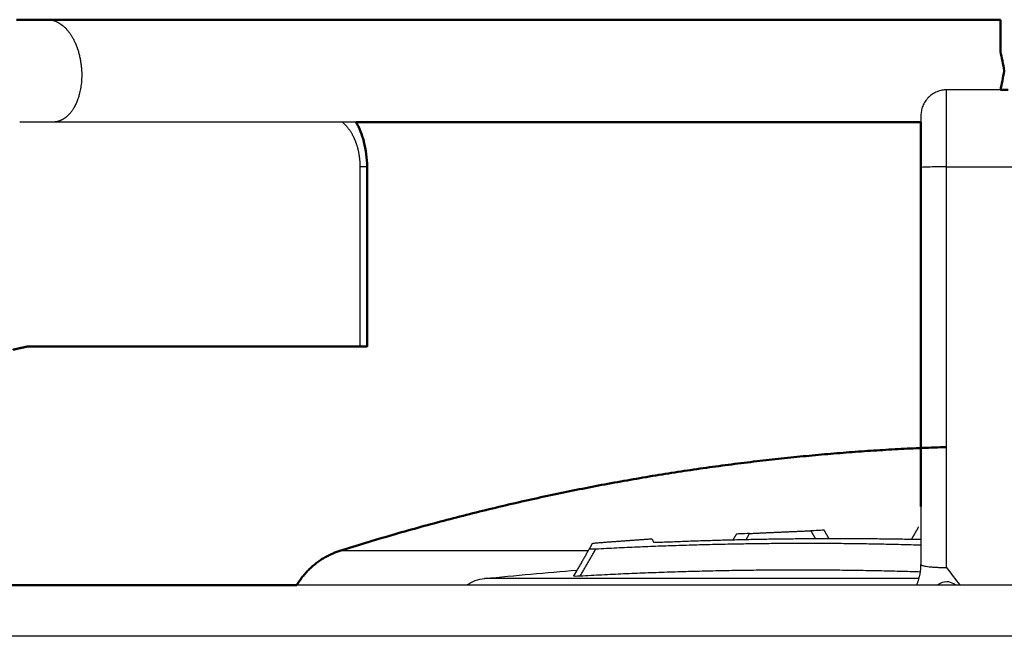
# Model space of a CAD drawing. Units: millimetres. Extents: x 0 to 1907, y 0 to 2179.
# Drawn here: x 406 to 444, y 906 to 930 of the extents above; entities that cross this region are included whole.
import ezdxf

# ---------------------------------------------------------------- set-up
doc = ezdxf.new("R2010")
doc.units = ezdxf.units.MM
doc.header["$MEASUREMENT"] = 0
doc.layers.add('PROIEZIONI 2D$Visible$Curves', color=7, linetype='Continuous', true_color=0x000000)
doc.layers.add('PROIEZIONI 2D$Visible$SceneSilhouetteCurves', color=7, linetype='Continuous', lineweight=50, true_color=0x000000)

msp = doc.modelspace()

# ---------------------------------------------------------------- linework, layer by layer
at = {"layer": 'PROIEZIONI 2D$Visible$Curves', "color": 151, "true_color": 0x66b2ff}
for points, knots in [([(405.397, 930.286), (405.41, 930.286), (405.424, 930.286), (405.436, 930.286), (405.45, 930.286), (405.463, 930.286), (405.477, 930.286), (405.504, 930.286), (405.532, 930.286), (405.559, 930.286), (405.586, 930.286), (405.613, 930.286), (405.64, 930.286), (405.668, 930.286), (405.695, 930.286), (405.722, 930.286), (405.749, 930.286), (405.777, 930.286), (405.804, 930.286), (405.858, 930.286), (405.913, 930.286), (405.967, 930.286), (406.022, 930.286), (406.076, 930.286), (406.131, 930.286), (406.185, 930.286), (406.239, 930.286), (406.294, 930.286), (406.403, 930.286), (406.512, 930.286), (406.621, 930.286)], [8.409095, 8.409095, 8.409095, 8.409095, 8.458383, 8.458383, 8.458383, 8.509862, 8.509862, 8.509862, 8.612819, 8.612819, 8.612819, 8.715776, 8.715776, 8.715776, 8.818733, 8.818733, 8.818733, 8.92169, 8.92169, 8.92169, 9.127603, 9.127603, 9.127603, 9.333517, 9.333517, 9.333517, 9.539431, 9.539431, 9.539431, 9.951259, 9.951259, 9.951259, 9.951259]), ([(406.621, 930.286), (407.673, 930.286), (408.725, 930.286), (409.777, 930.286), (410.829, 930.286), (411.881, 930.286), (412.933, 930.286), (413.986, 930.286), (415.038, 930.286), (416.09, 930.286), (417.142, 930.286), (418.194, 930.286), (419.246, 930.286), (420.298, 930.286), (421.351, 930.286), (422.403, 930.286), (422.929, 930.286), (423.455, 930.286), (423.981, 930.286), (424.507, 930.286), (425.033, 930.286), (425.559, 930.286), (426.085, 930.286), (426.611, 930.286), (427.137, 930.286), (427.4, 930.286), (427.663, 930.286), (427.926, 930.286), (428.19, 930.286), (428.453, 930.286), (428.716, 930.286), (428.979, 930.286), (429.242, 930.286), (429.505, 930.286), (429.768, 930.286), (430.031, 930.286), (430.294, 930.286), (430.425, 930.286), (430.557, 930.286), (430.688, 930.286), (430.82, 930.286), (430.951, 930.286), (431.083, 930.286), (431.149, 930.286), (431.214, 930.286), (431.28, 930.286), (431.346, 930.286), (431.412, 930.286), (431.477, 930.286), (431.543, 930.286), (431.609, 930.286), (431.675, 930.286), (431.708, 930.286), (431.74, 930.286), (431.773, 930.286), (431.79, 930.286), (431.806, 930.286), (431.823, 930.286), (431.839, 930.286), (431.856, 930.286), (431.872, 930.286), (431.898, 930.286), (431.925, 930.286), (431.951, 930.286), (431.978, 930.286), (432.004, 930.286), (432.031, 930.286), (432.084, 930.286), (432.137, 930.286), (432.191, 930.286), (432.298, 930.286), (432.406, 930.286), (432.515, 930.286), (432.624, 930.286), (432.733, 930.286), (432.844, 930.286), (432.954, 930.286), (433.065, 930.286), (433.177, 930.286), (433.401, 930.286), (433.627, 930.286), (433.857, 930.286), (434.086, 930.286), (434.318, 930.286), (434.553, 930.286), (434.788, 930.286), (435.026, 930.286), (435.266, 930.286), (435.506, 930.286), (435.748, 930.286), (435.992, 930.286), (436.482, 930.286), (436.979, 930.286), (437.484, 930.286), (437.989, 930.286), (438.502, 930.286), (439.019, 930.286), (439.537, 930.286), (440.06, 930.286), (440.587, 930.286), (441.63, 930.286), (442.691, 930.286), (443.75, 930.286)], [0, 0, 0, 0, 3.978516, 3.978516, 3.978516, 7.957033, 7.957033, 7.957033, 11.935549, 11.935549, 11.935549, 15.914065, 15.914065, 15.914065, 19.892582, 19.892582, 19.892582, 21.88184, 21.88184, 21.88184, 23.871098, 23.871098, 23.871098, 25.860356, 25.860356, 25.860356, 26.854985, 26.854985, 26.854985, 27.849614, 27.849614, 27.849614, 28.844243, 28.844243, 28.844243, 29.838873, 29.838873, 29.838873, 30.336187, 30.336187, 30.336187, 30.833502, 30.833502, 30.833502, 31.082159, 31.082159, 31.082159, 31.330816, 31.330816, 31.330816, 31.579473, 31.579473, 31.579473, 31.703802, 31.703802, 31.703802, 31.765966, 31.765966, 31.765966, 31.828131, 31.828131, 31.828131, 31.928347, 31.928347, 31.928347, 32.028563, 32.028563, 32.028563, 32.228995, 32.228995, 32.228995, 32.629865, 32.629865, 32.629865, 33.030734, 33.030734, 33.030734, 33.431604, 33.431604, 33.431604, 34.233385, 34.233385, 34.233385, 35.035166, 35.035166, 35.035166, 35.836947, 35.836947, 35.836947, 36.638729, 36.638729, 36.638729, 38.242629, 38.242629, 38.242629, 39.84653, 39.84653, 39.84653, 41.450429, 41.450429, 41.450429, 44.633073, 44.633073, 44.633073, 44.633073]), ([(443.75, 929.048), (443.75, 929.473), (443.75, 930.09), (443.75, 930.284), (443.75, 930.285)], [0, 0, 0, 0, 1.45252, 2.492646, 2.492646, 2.492646, 2.492646]), ([(440.65, 926.294), (440.182, 926.294), (439.717, 926.294), (439.256, 926.294), (438.737, 926.294), (438.223, 926.294), (437.716, 926.294), (437.209, 926.294), (436.708, 926.294), (436.217, 926.294), (435.971, 926.294), (435.727, 926.294), (435.486, 926.294), (435.244, 926.294), (435.005, 926.294), (434.769, 926.294), (434.532, 926.294), (434.299, 926.294), (434.067, 926.294), (433.836, 926.294), (433.608, 926.294), (433.382, 926.294), (433.27, 926.294), (433.157, 926.294), (433.046, 926.294), (432.935, 926.294), (432.824, 926.294), (432.715, 926.294), (432.605, 926.294), (432.496, 926.294), (432.388, 926.294), (432.334, 926.294), (432.28, 926.294), (432.226, 926.294), (432.199, 926.294), (432.173, 926.294), (432.146, 926.294), (432.119, 926.294), (432.092, 926.294), (432.066, 926.294), (432.049, 926.294), (432.033, 926.294), (432.017, 926.294), (432, 926.294), (431.984, 926.294), (431.967, 926.294), (431.934, 926.294), (431.902, 926.294), (431.869, 926.294), (431.803, 926.294), (431.737, 926.294), (431.671, 926.294), (431.606, 926.294), (431.54, 926.294), (431.474, 926.294), (431.408, 926.294), (431.343, 926.294), (431.277, 926.294), (431.145, 926.294), (431.014, 926.294), (430.882, 926.294), (430.751, 926.294), (430.619, 926.294), (430.488, 926.294), (430.225, 926.294), (429.962, 926.294), (429.699, 926.294), (429.436, 926.294), (429.173, 926.294), (428.91, 926.294), (428.646, 926.294), (428.383, 926.294), (428.12, 926.294), (427.857, 926.294), (427.594, 926.294), (427.331, 926.294), (426.805, 926.294), (426.279, 926.294), (425.753, 926.294), (425.227, 926.294), (424.701, 926.294), (424.175, 926.294), (423.649, 926.294), (423.123, 926.294), (422.597, 926.294), (421.545, 926.294), (420.492, 926.294), (419.44, 926.294), (419.173, 926.294), (418.905, 926.294), (418.637, 926.294)], [3.39093, 3.39093, 3.39093, 3.39093, 4.814378, 4.814378, 4.814378, 6.418281, 6.418281, 6.418281, 8.022184, 8.022184, 8.022184, 8.823968, 8.823968, 8.823968, 9.62575, 9.62575, 9.62575, 10.427533, 10.427533, 10.427533, 11.229315, 11.229315, 11.229315, 11.630185, 11.630185, 11.630185, 12.031056, 12.031056, 12.031056, 12.431926, 12.431926, 12.431926, 12.632359, 12.632359, 12.632359, 12.732575, 12.732575, 12.732575, 12.832791, 12.832791, 12.832791, 12.894956, 12.894956, 12.894956, 12.95712, 12.95712, 12.95712, 13.081449, 13.081449, 13.081449, 13.330106, 13.330106, 13.330106, 13.578763, 13.578763, 13.578763, 13.827421, 13.827421, 13.827421, 14.324735, 14.324735, 14.324735, 14.82205, 14.82205, 14.82205, 15.816679, 15.816679, 15.816679, 16.811308, 16.811308, 16.811308, 17.805937, 17.805937, 17.805937, 18.800566, 18.800566, 18.800566, 20.789824, 20.789824, 20.789824, 22.779082, 22.779082, 22.779082, 24.768341, 24.768341, 24.768341, 28.746857, 28.746857, 28.746857, 29.759231, 29.759231, 29.759231, 29.759231])]:
    msp.add_open_spline(points, degree=3, knots=knots, dxfattribs=at)
at = {"layer": 'PROIEZIONI 2D$Visible$Curves', "color": 151, "lineweight": -3, "true_color": 0x66b2ff}
for points, weights in [([(406.621, 930.286), (407.227, 930.286), (407.631, 929.494)], [1, 0.829076918307, 0.857661994549]), ([(407.631, 929.494), (407.903, 928.959), (407.935, 928.29)], [0.857651117704, 0.878050293288, 1]), ([(407.164, 926.38), (406.995, 926.294), (406.815, 926.294)], [0.907134319751, 0.942135247675, 1])]:
    msp.add_rational_spline(points, weights, degree=2, dxfattribs=at)
at = {"layer": 'PROIEZIONI 2D$Visible$Curves', "color": 151, "true_color": 0x66b2ff}
for points in [[(443.9, 928.299), (443.85, 928.554), (443.802, 928.809), (443.75, 929.048)], [(443.75, 927.539), (443.801, 927.778), (443.848, 928.032), (443.899, 928.286)]]:
    msp.add_open_spline(points, degree=3, dxfattribs=at)
at = {"layer": 'PROIEZIONI 2D$Visible$Curves', "color": 151, "lineweight": -3, "true_color": 0x66b2ff}
msp.add_rational_spline([(407.935, 928.29), (407.976, 927.463), (407.647, 926.878), (407.449, 926.525), (407.164, 926.38)], [1, 0.923872497304, 1, 0.952530209607, 0.964260601018], degree=2, knots=[-12.566371, -12.566371, -12.566371, -10.995501, -10.995501, -10.015975, -10.015975, -10.015975], dxfattribs=at)
at = {"layer": 'PROIEZIONI 2D$Visible$Curves', "color": 250, "lineweight": -3, "true_color": 0x333333}
for points, weights in [([(441.65, 927.55), (440.65, 927.55), (440.65, 926.55)], [1, 0.707106781187, 1]), ([(441.65, 924.55), (441.65, 927.55), (441.65, 927.55)], [1, 0.707106781187, 1]), ([(440.65, 926.55), (440.65, 926.55), (440.65, 926.294)], [1, 0.95013098436, 0.964525634093]), ([(418.1, 926.292), (418.1, 926.293), (418.099, 926.294)], [0.869555712527, 0.869646384376, 0.869737569986]), ([(418.523, 925.747), (418.351, 926.085), (418.1, 926.292)], [0.857978179846, 0.845138706873, 0.869555712527]), ([(418.655, 925.432), (418.599, 925.598), (418.523, 925.747)], [0.877028434209, 0.863745157893, 0.857978179846]), ([(418.795, 924.55), (418.795, 925.015), (418.655, 925.432)], [1, 0.912186491681, 0.877028434209]), ([(419.063, 924.55), (419.063, 924.55), (418.795, 924.55)], [1, 0.930417567982, 1]), ([(440.483, 908.25), (440.649, 908.63), (440.65, 909.045)], [0.8841098843, 0.920191393714, 0.998878423713]), ([(440.65, 909.05), (440.65, 909.046), (440.652, 909.043)], [1, 0.987693450353, 0.976421073944]), ([(440.652, 909.043), (440.708, 908.932), (441.65, 908.932)], [0.976421073944, 0.719413330834, 1])]:
    msp.add_rational_spline(points, weights, degree=2, dxfattribs=at)
for points, degree in [([(443.754, 927.55), (442.702, 927.55), (441.65, 927.55)], 2), ([(418.795, 917.55), (418.795, 921.05), (418.795, 924.55)], 2), ([(441.65, 908.932), (441.65, 916.741), (441.65, 924.55)], 2), ([(441.65, 924.55), (443.9, 924.55), (446.15, 924.55)], 2), ([(440.65, 911.315), (440.65, 910.188), (440.65, 909.061)], 2), ([(440.65, 909.061), (440.65, 909.055), (440.65, 909.05)], 2), ([(441.65, 908.932), (441.814, 908.7), (441.985, 908.469), (442.171, 908.251)], 3)]:
    msp.add_open_spline(points, degree=degree, dxfattribs=at)
at = {"layer": 'PROIEZIONI 2D$Visible$Curves', "color": 250, "true_color": 0x333333}
for points, degree in [([(444.048, 927.55), (443.901, 927.55), (443.754, 927.55)], 2), ([(419.063, 924.55), (419.063, 921.05), (419.063, 917.55)], 2), ([(440.651, 924.524), (440.65, 924.524), (440.65, 924.524), (440.65, 924.523)], 3), ([(440.65, 924.523), (440.65, 917.919), (440.65, 911.315)], 2), ([(405.249, 917.42), (405.543, 917.485), (405.837, 917.55)], 2), ([(405.837, 917.55), (412.316, 917.55), (418.795, 917.55)], 2)]:
    msp.add_open_spline(points, degree=degree, dxfattribs=at)
at = {"layer": 'PROIEZIONI 2D$Visible$Curves', "color": 151, "lineweight": -3, "true_color": 0x66b2ff}
for points, knots in [([(406.815, 926.294), (406.706, 926.294), (406.597, 926.294), (406.488, 926.294), (406.433, 926.294), (406.379, 926.294), (406.324, 926.294), (406.27, 926.294), (406.216, 926.294), (406.161, 926.294), (406.107, 926.294), (406.052, 926.294), (405.998, 926.294), (405.971, 926.294), (405.943, 926.294), (405.916, 926.294), (405.889, 926.294), (405.862, 926.294), (405.834, 926.294), (405.807, 926.294), (405.78, 926.294), (405.753, 926.294), (405.725, 926.294), (405.698, 926.294), (405.671, 926.294), (405.657, 926.294), (405.644, 926.294), (405.63, 926.294), (405.617, 926.294), (405.603, 926.294), (405.589, 926.294), (405.579, 926.294), (405.569, 926.294), (405.56, 926.294), (405.556, 926.294), (405.552, 926.294), (405.549, 926.294), (405.545, 926.294), (405.541, 926.294), (405.537, 926.294), (405.534, 926.294), (405.53, 926.294), (405.527, 926.294), (405.524, 926.294), (405.523, 926.294), (405.522, 926.294)], [0, 0, 0, 0, 0.411828, 0.411828, 0.411828, 0.617741, 0.617741, 0.617741, 0.823655, 0.823655, 0.823655, 1.029569, 1.029569, 1.029569, 1.132526, 1.132526, 1.132526, 1.235483, 1.235483, 1.235483, 1.33844, 1.33844, 1.33844, 1.441397, 1.441397, 1.441397, 1.492875, 1.492875, 1.492875, 1.544355, 1.544355, 1.544355, 1.582044, 1.582044, 1.582044, 1.595848, 1.595848, 1.595848, 1.610286, 1.610286, 1.610286, 1.621816, 1.621816, 1.621816, 1.630507, 1.630507, 1.630507, 1.630507]), ([(418.637, 926.294), (417.853, 926.294), (417.068, 926.294), (416.284, 926.294), (415.232, 926.294), (414.18, 926.294), (413.127, 926.294), (412.075, 926.294), (411.023, 926.294), (409.971, 926.294), (408.919, 926.294), (407.867, 926.294), (406.815, 926.294)], [29.759231, 29.759231, 29.759231, 29.759231, 32.725373, 32.725373, 32.725373, 36.70389, 36.70389, 36.70389, 40.682406, 40.682406, 40.682406, 44.660922, 44.660922, 44.660922, 44.660922]), ([(418.099, 926.294), (417.988, 926.294), (417.874, 926.294), (417.756, 926.294), (417.622, 926.294), (417.483, 926.294), (417.339, 926.294), (417.268, 926.294), (417.195, 926.294), (417.121, 926.294), (417.047, 926.294), (416.972, 926.294), (416.895, 926.294), (416.819, 926.294), (416.742, 926.294), (416.663, 926.294), (416.624, 926.294), (416.584, 926.294), (416.545, 926.294), (416.525, 926.294), (416.505, 926.294), (416.485, 926.294), (416.465, 926.294), (416.445, 926.294), (416.424, 926.294), (416.412, 926.294), (416.399, 926.294), (416.387, 926.294), (416.374, 926.294), (416.361, 926.294), (416.349, 926.294), (416.324, 926.294), (416.298, 926.294), (416.273, 926.294), (416.223, 926.294), (416.172, 926.294), (416.122, 926.294), (416.071, 926.294), (416.021, 926.294), (415.97, 926.294), (415.92, 926.294), (415.869, 926.294), (415.819, 926.294), (415.718, 926.294), (415.617, 926.294), (415.516, 926.294), (415.415, 926.294), (415.314, 926.294), (415.214, 926.294), (415.012, 926.294), (414.81, 926.294), (414.608, 926.294), (414.406, 926.294), (414.204, 926.294), (414.003, 926.294), (413.801, 926.294), (413.599, 926.294), (413.397, 926.294), (413.195, 926.294), (412.993, 926.294), (412.792, 926.294), (412.388, 926.294), (411.984, 926.294), (411.581, 926.294), (411.177, 926.294), (410.773, 926.294), (410.37, 926.294), (409.966, 926.294), (409.562, 926.294), (409.159, 926.294), (408.377, 926.294), (407.596, 926.294), (406.815, 926.294)], [12.866933, 12.866933, 12.866933, 12.866933, 13.573761, 13.573761, 13.573761, 14.375544, 14.375544, 14.375544, 14.776414, 14.776414, 14.776414, 15.177284, 15.177284, 15.177284, 15.578154, 15.578154, 15.578154, 15.778587, 15.778587, 15.778587, 15.878803, 15.878803, 15.878803, 15.97902, 15.97902, 15.97902, 16.041184, 16.041184, 16.041184, 16.103349, 16.103349, 16.103349, 16.227677, 16.227677, 16.227677, 16.476335, 16.476335, 16.476335, 16.724992, 16.724992, 16.724992, 16.973649, 16.973649, 16.973649, 17.470964, 17.470964, 17.470964, 17.968278, 17.968278, 17.968278, 18.962907, 18.962907, 18.962907, 19.957536, 19.957536, 19.957536, 20.952165, 20.952165, 20.952165, 21.946794, 21.946794, 21.946794, 23.936053, 23.936053, 23.936053, 25.925311, 25.925311, 25.925311, 27.914569, 27.914569, 27.914569, 31.765492, 31.765492, 31.765492, 31.765492])]:
    msp.add_open_spline(points, degree=3, knots=knots, dxfattribs=at)
at = {"layer": 'PROIEZIONI 2D$Visible$Curves', "color": 250, "true_color": 0x333333}
msp.add_open_spline([(418.634, 926.294), (418.762, 926.063), (418.862, 925.811), (418.933, 925.547), (418.935, 925.54), (418.936, 925.534), (418.938, 925.528), (419.021, 925.212), (419.063, 924.882), (419.063, 924.55)], degree=3, knots=[2.698231, 2.698231, 2.698231, 2.698231, 3.54085, 3.54085, 3.54085, 3.561152, 3.561152, 3.561152, 4.560329, 4.560329, 4.560329, 4.560329], dxfattribs=at)
msp.add_rational_spline([(440.65, 926.294), (440.65, 926.156), (440.65, 925.955), (440.65, 925.36), (440.65, 924.523)], [0.964525634093, 0.972471665007, 1, 0.922602649367, 1], degree=2, knots=[1.020665, 1.020665, 1.020665, 1.584085, 1.584085, 3.16817, 3.16817, 3.16817], dxfattribs=at)
at = {"layer": 'PROIEZIONI 2D$Visible$Curves', "color": 250, "lineweight": -3, "true_color": 0x333333}
for points, knots in [([(441.65, 924.55), (441.386, 924.55), (440.882, 924.544), (440.662, 924.53), (440.651, 924.524)], [0, 0, 0, 0, 0.826682, 1.607602, 1.607602, 1.607602, 1.607602]), ([(441.996, 908.25), (441.916, 908.306), (441.725, 908.417), (441.466, 908.351), (441.332, 908.27), (441.302, 908.25)], [-3.5689727, -3.5689727, -3.5689727, -3.5689727, -3.2812752, -2.9166891, -2.8078471, -2.8078471, -2.8078471, -2.8078471])]:
    msp.add_open_spline(points, degree=3, knots=knots, dxfattribs=at)
at = {"layer": 'PROIEZIONI 2D$Visible$Curves', "color": 250, "true_color": 0x333333}
msp.add_rational_spline([(418.795, 917.55), (419.063, 917.55), (419.063, 917.55)], [1, 0.859724687982, 0.853813450636], degree=2, dxfattribs=at)
at = {"layer": 'PROIEZIONI 2D$Visible$Curves', "color": 250, "true_color": 0x1e1e1e}
for points, weights in [([(418.003, 909.581), (425.787, 912.044), (433.726, 913.37), (441.651, 913.628)], [0.903262198511, 0.924240291687, 0.951715440732, 0.985687645645]), ([(416.327, 908.25), (416.718, 908.909), (417.311, 909.362), (418.003, 909.581)], [0.772577994378, 0.778151852693, 0.82209919678, 0.904420026639])]:
    msp.add_rational_spline(points, weights, degree=3, dxfattribs=at)
at = {"layer": 'PROIEZIONI 2D$Visible$Curves', "color": 59, "lineweight": -3, "true_color": 0x664c28}
for points, weights in [([(433.974, 910.258), (435.165, 910.317), (436.358, 910.364)], [1, 0.999978126652, 1]), ([(440.553, 910.505), (440.552, 910.505), (440.544, 910.491)], [1, 0.999978200527, 1]), ([(440.545, 910.491), (440.553, 910.505), (440.553, 910.505)], [1, 0.999978161274, 1]), ([(427.856, 909.881), (429.009, 909.973), (430.162, 910.052)], [0.96943471961, 0.971405773232, 0.973410352984]), ([(430.244, 909.907), (430.161, 910.052), (430.162, 910.052)], [1, 0.999778888966, 1]), ([(440.651, 910.018), (435.53, 910.121), (430.503, 909.907)], [0.999660672589, 0.999344576628, 1]), ([(427.853, 909.881), (427.852, 909.881), (427.723, 909.66)], [1, 0.999631640771, 1]), ([(427.728, 909.66), (427.854, 909.88), (427.853, 909.881)], [1, 0.999633589068, 0.999996123993]), ([(427.983, 909.66), (434.391, 910.003), (440.652, 909.813)], [1, 0.998855887191, 0.99948889184]), ([(427.248, 908.832), (427.249, 908.832), (427.113, 908.594)], [1, 0.999601204295, 1]), ([(440.628, 908.755), (434.078, 908.967), (427.367, 908.594)], [0.999458961622, 0.998752109907, 1]), ([(440.575, 908.503), (423.644, 908.503), (423.644, 908.503)], [0.934080628181, 0.744958084371, 1])]:
    msp.add_rational_spline(points, weights, degree=2, dxfattribs=at)
for points, degree in [([(436.876, 910.39), (436.877, 910.388), (436.783, 910.381), (436.498, 910.369), (436.358, 910.364)], 3), ([(436.358, 910.364), (436.448, 910.207), (436.539, 910.05)], 2), ([(437.071, 910.051), (436.973, 910.221), (436.876, 910.39)], 2), ([(440.544, 910.491), (440.41, 910.258), (440.275, 910.025)], 2), ([(440.547, 910.49), (440.545, 910.491), (440.544, 910.491), (440.544, 910.491)], 3), ([(433.456, 910.237), (433.388, 910.12), (433.32, 910.003)], 2), ([(433.974, 910.258), (433.837, 910.251), (433.556, 910.238), (433.455, 910.236), (433.456, 910.237)], 3), ([(433.833, 910.014), (433.903, 910.136), (433.974, 910.258)], 2), ([(427.723, 909.659), (427.415, 909.127), (427.107, 908.594)], 2), ([(427.367, 908.594), (427.652, 909.088), (427.938, 909.582)], 2), ([(427.723, 909.66), (427.718, 909.652), (427.821, 909.652), (427.983, 909.66)], 3), ([(427.728, 909.659), (427.728, 909.659), (427.728, 909.66), (427.728, 909.66)], 3), ([(427.938, 909.582), (427.96, 909.621), (427.983, 909.66)], 2), ([(430.503, 909.907), (430.347, 909.901), (430.247, 909.901), (430.244, 909.907)], 3), ([(423.644, 908.503), (424.844, 908.623), (426.045, 908.733), (427.248, 908.832)], 3), ([(422.948, 908.251), (423.155, 908.392), (423.395, 908.479), (423.644, 908.503)], 3), ([(427.367, 908.594), (427.205, 908.585), (427.102, 908.585), (427.107, 908.594)], 3), ([(427.113, 908.594), (427.112, 908.593), (427.112, 908.593), (427.113, 908.592)], 3)]:
    msp.add_open_spline(points, degree=degree, dxfattribs=at)
at = {"layer": 'PROIEZIONI 2D$Visible$Curves', "color": 250, "lineweight": -3, "true_color": 0x1e1e1e}
msp.add_rational_spline([(427.679, 909.581), (418.003, 909.581), (418.003, 909.581)], [0.856205364568, 0.836578204913, 1], degree=2, dxfattribs=at)
at = {"layer": 'PROIEZIONI 2D$Visible$Curves', "color": 9, "true_color": 0xb0c4de}
msp.add_open_spline([(416.327, 908.25), (396.823, 908.25), (377.319, 908.25)], degree=2, dxfattribs=at)
at = {"layer": 'PROIEZIONI 2D$Visible$Curves', "color": 9, "lineweight": -3, "true_color": 0xb0c4de}
for points in [[(472.674, 908.25), (444.501, 908.25), (416.327, 908.25)], [(537.168, 906.25), (408.222, 906.25), (279.276, 906.25)]]:
    msp.add_open_spline(points, degree=2, dxfattribs=at)
at = {"layer": 'PROIEZIONI 2D$Visible$SceneSilhouetteCurves', "color": 151, "true_color": 0x66b2ff}
for points, knots in [([(405.397, 930.286), (405.41, 930.286), (405.424, 930.286), (405.436, 930.286), (405.45, 930.286), (405.463, 930.286), (405.477, 930.286), (405.504, 930.286), (405.532, 930.286), (405.559, 930.286), (405.586, 930.286), (405.613, 930.286), (405.64, 930.286), (405.668, 930.286), (405.695, 930.286), (405.722, 930.286), (405.749, 930.286), (405.777, 930.286), (405.804, 930.286), (405.858, 930.286), (405.913, 930.286), (405.967, 930.286), (406.022, 930.286), (406.076, 930.286), (406.131, 930.286), (406.185, 930.286), (406.239, 930.286), (406.294, 930.286), (406.403, 930.286), (406.512, 930.286), (406.621, 930.286)], [8.409095, 8.409095, 8.409095, 8.409095, 8.458383, 8.458383, 8.458383, 8.509862, 8.509862, 8.509862, 8.612819, 8.612819, 8.612819, 8.715776, 8.715776, 8.715776, 8.818733, 8.818733, 8.818733, 8.92169, 8.92169, 8.92169, 9.127603, 9.127603, 9.127603, 9.333517, 9.333517, 9.333517, 9.539431, 9.539431, 9.539431, 9.951259, 9.951259, 9.951259, 9.951259]), ([(406.621, 930.286), (407.673, 930.286), (408.725, 930.286), (409.777, 930.286), (410.829, 930.286), (411.881, 930.286), (412.933, 930.286), (413.986, 930.286), (415.038, 930.286), (416.09, 930.286), (417.142, 930.286), (418.194, 930.286), (419.246, 930.286), (420.298, 930.286), (421.351, 930.286), (422.403, 930.286), (422.929, 930.286), (423.455, 930.286), (423.981, 930.286), (424.507, 930.286), (425.033, 930.286), (425.559, 930.286), (426.085, 930.286), (426.611, 930.286), (427.137, 930.286), (427.4, 930.286), (427.663, 930.286), (427.926, 930.286), (428.19, 930.286), (428.453, 930.286), (428.716, 930.286), (428.979, 930.286), (429.242, 930.286), (429.505, 930.286), (429.768, 930.286), (430.031, 930.286), (430.294, 930.286), (430.425, 930.286), (430.557, 930.286), (430.688, 930.286), (430.82, 930.286), (430.951, 930.286), (431.083, 930.286), (431.149, 930.286), (431.214, 930.286), (431.28, 930.286), (431.346, 930.286), (431.412, 930.286), (431.477, 930.286), (431.543, 930.286), (431.609, 930.286), (431.675, 930.286), (431.708, 930.286), (431.74, 930.286), (431.773, 930.286), (431.79, 930.286), (431.806, 930.286), (431.823, 930.286), (431.839, 930.286), (431.856, 930.286), (431.872, 930.286), (431.898, 930.286), (431.925, 930.286), (431.951, 930.286), (431.978, 930.286), (432.004, 930.286), (432.031, 930.286), (432.084, 930.286), (432.137, 930.286), (432.191, 930.286), (432.298, 930.286), (432.406, 930.286), (432.515, 930.286), (432.624, 930.286), (432.733, 930.286), (432.844, 930.286), (432.954, 930.286), (433.065, 930.286), (433.177, 930.286), (433.401, 930.286), (433.627, 930.286), (433.857, 930.286), (434.086, 930.286), (434.318, 930.286), (434.553, 930.286), (434.788, 930.286), (435.026, 930.286), (435.266, 930.286), (435.506, 930.286), (435.748, 930.286), (435.992, 930.286), (436.482, 930.286), (436.979, 930.286), (437.484, 930.286), (437.989, 930.286), (438.502, 930.286), (439.019, 930.286), (439.537, 930.286), (440.06, 930.286), (440.587, 930.286), (441.63, 930.286), (442.691, 930.286), (443.75, 930.286)], [0, 0, 0, 0, 3.978516, 3.978516, 3.978516, 7.957033, 7.957033, 7.957033, 11.935549, 11.935549, 11.935549, 15.914065, 15.914065, 15.914065, 19.892582, 19.892582, 19.892582, 21.88184, 21.88184, 21.88184, 23.871098, 23.871098, 23.871098, 25.860356, 25.860356, 25.860356, 26.854985, 26.854985, 26.854985, 27.849614, 27.849614, 27.849614, 28.844243, 28.844243, 28.844243, 29.838873, 29.838873, 29.838873, 30.336187, 30.336187, 30.336187, 30.833502, 30.833502, 30.833502, 31.082159, 31.082159, 31.082159, 31.330816, 31.330816, 31.330816, 31.579473, 31.579473, 31.579473, 31.703802, 31.703802, 31.703802, 31.765966, 31.765966, 31.765966, 31.828131, 31.828131, 31.828131, 31.928347, 31.928347, 31.928347, 32.028563, 32.028563, 32.028563, 32.228995, 32.228995, 32.228995, 32.629865, 32.629865, 32.629865, 33.030734, 33.030734, 33.030734, 33.431604, 33.431604, 33.431604, 34.233385, 34.233385, 34.233385, 35.035166, 35.035166, 35.035166, 35.836947, 35.836947, 35.836947, 36.638729, 36.638729, 36.638729, 38.242629, 38.242629, 38.242629, 39.84653, 39.84653, 39.84653, 41.450429, 41.450429, 41.450429, 44.633073, 44.633073, 44.633073, 44.633073]), ([(443.75, 929.048), (443.75, 929.473), (443.75, 930.09), (443.75, 930.284), (443.75, 930.285)], [0, 0, 0, 0, 1.45252, 2.492646, 2.492646, 2.492646, 2.492646]), ([(440.65, 926.294), (440.182, 926.294), (439.717, 926.294), (439.256, 926.294), (438.737, 926.294), (438.223, 926.294), (437.716, 926.294), (437.209, 926.294), (436.708, 926.294), (436.217, 926.294), (435.971, 926.294), (435.727, 926.294), (435.486, 926.294), (435.244, 926.294), (435.005, 926.294), (434.769, 926.294), (434.532, 926.294), (434.299, 926.294), (434.067, 926.294), (433.836, 926.294), (433.608, 926.294), (433.382, 926.294), (433.27, 926.294), (433.157, 926.294), (433.046, 926.294), (432.935, 926.294), (432.824, 926.294), (432.715, 926.294), (432.605, 926.294), (432.496, 926.294), (432.388, 926.294), (432.334, 926.294), (432.28, 926.294), (432.226, 926.294), (432.199, 926.294), (432.173, 926.294), (432.146, 926.294), (432.119, 926.294), (432.092, 926.294), (432.066, 926.294), (432.049, 926.294), (432.033, 926.294), (432.017, 926.294), (432, 926.294), (431.984, 926.294), (431.967, 926.294), (431.934, 926.294), (431.902, 926.294), (431.869, 926.294), (431.803, 926.294), (431.737, 926.294), (431.671, 926.294), (431.606, 926.294), (431.54, 926.294), (431.474, 926.294), (431.408, 926.294), (431.343, 926.294), (431.277, 926.294), (431.145, 926.294), (431.014, 926.294), (430.882, 926.294), (430.751, 926.294), (430.619, 926.294), (430.488, 926.294), (430.225, 926.294), (429.962, 926.294), (429.699, 926.294), (429.436, 926.294), (429.173, 926.294), (428.91, 926.294), (428.646, 926.294), (428.383, 926.294), (428.12, 926.294), (427.857, 926.294), (427.594, 926.294), (427.331, 926.294), (426.805, 926.294), (426.279, 926.294), (425.753, 926.294), (425.227, 926.294), (424.701, 926.294), (424.175, 926.294), (423.649, 926.294), (423.123, 926.294), (422.597, 926.294), (421.545, 926.294), (420.492, 926.294), (419.44, 926.294), (419.173, 926.294), (418.905, 926.294), (418.637, 926.294)], [3.39093, 3.39093, 3.39093, 3.39093, 4.814378, 4.814378, 4.814378, 6.418281, 6.418281, 6.418281, 8.022184, 8.022184, 8.022184, 8.823968, 8.823968, 8.823968, 9.62575, 9.62575, 9.62575, 10.427533, 10.427533, 10.427533, 11.229315, 11.229315, 11.229315, 11.630185, 11.630185, 11.630185, 12.031056, 12.031056, 12.031056, 12.431926, 12.431926, 12.431926, 12.632359, 12.632359, 12.632359, 12.732575, 12.732575, 12.732575, 12.832791, 12.832791, 12.832791, 12.894956, 12.894956, 12.894956, 12.95712, 12.95712, 12.95712, 13.081449, 13.081449, 13.081449, 13.330106, 13.330106, 13.330106, 13.578763, 13.578763, 13.578763, 13.827421, 13.827421, 13.827421, 14.324735, 14.324735, 14.324735, 14.82205, 14.82205, 14.82205, 15.816679, 15.816679, 15.816679, 16.811308, 16.811308, 16.811308, 17.805937, 17.805937, 17.805937, 18.800566, 18.800566, 18.800566, 20.789824, 20.789824, 20.789824, 22.779082, 22.779082, 22.779082, 24.768341, 24.768341, 24.768341, 28.746857, 28.746857, 28.746857, 29.759231, 29.759231, 29.759231, 29.759231])]:
    msp.add_open_spline(points, degree=3, knots=knots, dxfattribs=at)
for points in [[(443.9, 928.299), (443.85, 928.554), (443.802, 928.809), (443.75, 929.048)], [(443.75, 927.539), (443.801, 927.778), (443.848, 928.032), (443.899, 928.286)]]:
    msp.add_open_spline(points, degree=3, dxfattribs=at)
at = {"layer": 'PROIEZIONI 2D$Visible$SceneSilhouetteCurves', "color": 250, "true_color": 0x333333}
for points, degree in [([(444.048, 927.55), (443.901, 927.55), (443.754, 927.55)], 2), ([(419.063, 924.55), (419.063, 921.05), (419.063, 917.55)], 2), ([(440.651, 924.524), (440.65, 924.524), (440.65, 924.524), (440.65, 924.523)], 3), ([(440.65, 924.523), (440.65, 917.919), (440.65, 911.315)], 2), ([(405.249, 917.42), (405.543, 917.485), (405.837, 917.55)], 2), ([(405.837, 917.55), (412.316, 917.55), (418.795, 917.55)], 2)]:
    msp.add_open_spline(points, degree=degree, dxfattribs=at)
msp.add_open_spline([(418.634, 926.294), (418.762, 926.063), (418.862, 925.811), (418.933, 925.547), (418.935, 925.54), (418.936, 925.534), (418.938, 925.528), (419.021, 925.212), (419.063, 924.882), (419.063, 924.55)], degree=3, knots=[2.698231, 2.698231, 2.698231, 2.698231, 3.54085, 3.54085, 3.54085, 3.561152, 3.561152, 3.561152, 4.560329, 4.560329, 4.560329, 4.560329], dxfattribs=at)
msp.add_rational_spline([(440.65, 926.294), (440.65, 926.156), (440.65, 925.955), (440.65, 925.36), (440.65, 924.523)], [0.964525634093, 0.972471665007, 1, 0.922602649367, 1], degree=2, knots=[1.020665, 1.020665, 1.020665, 1.584085, 1.584085, 3.16817, 3.16817, 3.16817], dxfattribs=at)
msp.add_rational_spline([(418.795, 917.55), (419.063, 917.55), (419.063, 917.55)], [1, 0.859724687982, 0.853813450636], degree=2, dxfattribs=at)
at = {"layer": 'PROIEZIONI 2D$Visible$SceneSilhouetteCurves', "color": 250, "true_color": 0x1e1e1e}
for points, weights in [([(418.003, 909.581), (425.787, 912.044), (433.726, 913.37), (441.651, 913.628)], [0.903262198511, 0.924240291687, 0.951715440732, 0.985687645645]), ([(416.327, 908.25), (416.718, 908.909), (417.311, 909.362), (418.003, 909.581)], [0.772577994378, 0.778151852693, 0.82209919678, 0.904420026639])]:
    msp.add_rational_spline(points, weights, degree=3, dxfattribs=at)
at = {"layer": 'PROIEZIONI 2D$Visible$SceneSilhouetteCurves', "color": 9, "true_color": 0xb0c4de}
msp.add_open_spline([(416.327, 908.25), (396.823, 908.25), (377.319, 908.25)], degree=2, dxfattribs=at)

doc.saveas('drawing.dxf')
